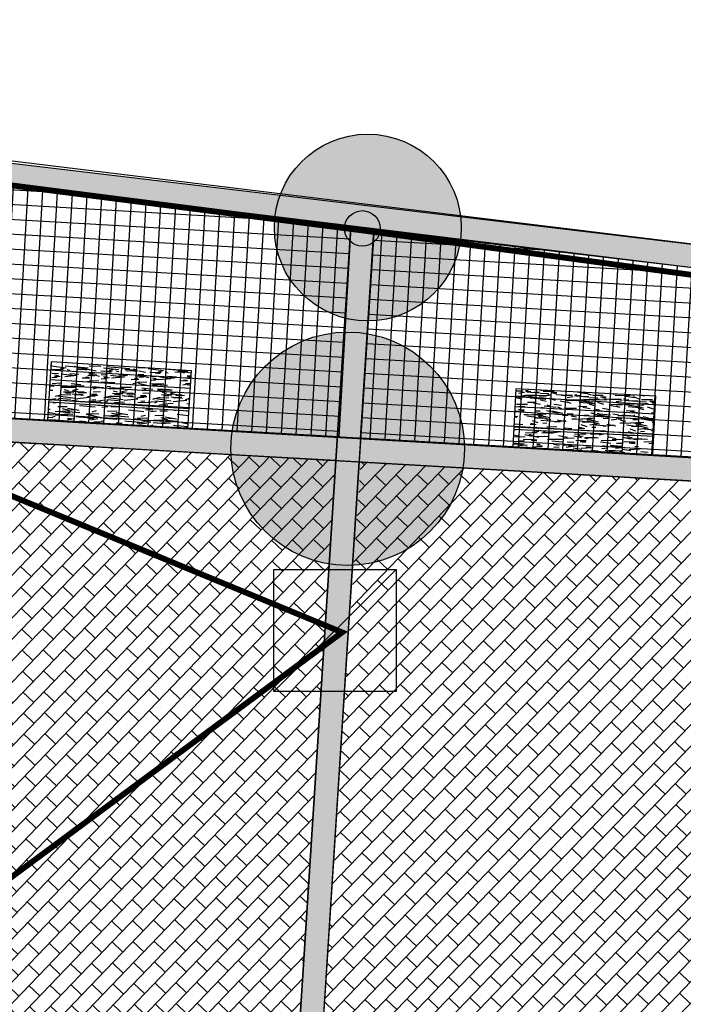
# Model space of a CAD drawing. Units: millimetres. Extents: x 470394 to 940966, y 3925695 to 7852409.
# Drawn here: x 470521 to 470526, y 3925725 to 3925734 of the extents above; entities that cross this region are included whole.
import ezdxf

# ---------------------------------------------------------------- set-up
doc = ezdxf.new("R2010")
doc.units = ezdxf.units.MM
doc.linetypes.add('ACAD_ISO02W100', pattern=[15, 12, -3])
for name, color, linetype in [('DIAS', 1, 'Continuous'), ('kivolithoi gr 2', 53, 'Continuous'), ('KTHRIA', 7, 'Continuous'), ('PERGOLA', 42, 'Continuous'), ('PR_FPTISMOS_NEW', 205, 'Continuous'), ('TOIXOS', 7, 'Continuous')]:
    doc.layers.add(name, color=color, linetype=linetype)
pattern_1 = [(46.17576881444565, (470511.3509999997, 3925732.907350752), (-0.09162636571111983, 0.08794094101482042), []), (136.1757688144456, (470511.3509999997, 3925732.907350752), (-0.1758818820296408, -0.1832527314222397), [0.127, -0.127]), (136.1757688144456, (470511.4389409408, 3925732.998977118), (-0.1758818820296408, -0.1832527314222397), [-0.127, 0.127])]
pattern_2 = [(176.7133311513245, (470531.3511801888, 3925729.312267643), (-0.007281130819149289, -0.1267911082607705), []), (266.7133311513245, (470531.3511801888, 3925729.312267643), (0.1267911082607705, -0.007281130819149297), [])]

# ---------------------------------------------------------------- blocks, each defined once
blk = doc.blocks.new('A$C69525F90')
at = {"layer": 'kivolithoi gr 2'}
h = blk.add_hatch(dxfattribs=at)
h.set_pattern_fill('WOOD_5', color=256, scale=0.4199999999999998, angle=456.5786245181991, style=0, pattern_type=2)
h.set_pattern_definition([(86.27382451819909, (14.23852792446269, 13.67823181115091), (0.1285246708737436, 2.551525354566074), [0.04695725999999985, -4.648785119999981]), (96.57862451819899, (14.24157964036567, 13.72508997004479), (-0.4653524898828374, 0.3691165942623601), [0.04619999999999991, -0.3737999999999993]), (115.0135245181989, (14.23628666595323, 13.77098576910794), (-0.5134697923741552, 0.7863513944958003), [0.03984455999999993, -1.288311779999998]), (269.453624518199, (14.2194390145014, 13.80709333904088), (0.08040817227036834, 2.968759818131267), [0.03386165999999993, -3.352286699999995]), (271.3842245181989, (14.21911610540701, 13.77323339693248), (-0.06394696069131006, 4.220463418324439), [0.04639067999999996, -4.592660939999995]), (290.614824518199, (14.22023673419608, 13.72685641795397), (0.5615876012392288, -1.203585999689127), [0.05195105999999999, -1.67975304]), (106.0409245181989, (14.23467848793371, 13.71161057427526), (-0.6578235419634025, 2.038055174902922), [0.02554775999999996, -2.529212699999995]), (90.2384245181988, (14.22761906561209, 13.73616346716881), (-0.03229164713256753, -3.385994111114092), [0.0380326799999999, -3.765229019999993]), (282.289224518199, (14.22746079665376, 13.77419575676322), (0.8502965931487382, -3.706992627046662), [0.04220957999999987, -4.178738339999983]), (265.2687245181991, (14.23644493584288, 13.73295348137617), (0.2247617266918667, 1.717056316021846), [0.02141579999999995, -2.120172179999994]), (91.38422451819886, (14.24703088466777, 13.64116188231856), (0.06394696069131184, -4.220463418324439), [0.04639067999999994, -4.592660939999993]), (85.26872451819905, (14.2459102558787, 13.68753886036575), (-0.2247617266918678, -1.717056316021846), [0.04283159999999999, -2.098756379999999]), (96.57862451819899, (14.24944315169705, 13.73022467456758), (-0.4653524898828374, 0.3691165942623601), [0.05039999999999991, -0.3695999999999993]), (117.134624518199, (14.24366899830056, 13.78029281832278), (-1.07505724152078, 1.989937776993306), [0.03588479999999998, -3.552596879999998]), (100.392724518199, (14.22730252676411, 13.81222804356366), (-1.090888334861051, 5.793165071761747), [0.06313985999999983, -6.250844459999989]), (91.38422451819886, (14.21591248799814, 13.87433204613626), (0.06394696069131184, -4.220463418324439), [0.04639067999999994, -4.592660939999993]), (96.57862451819899, (14.21479185920907, 13.92070902511477), (-0.4653524898828374, 0.3691165942623601), [0.04619999999999991, -0.3737999999999993]), (101.773024518199, (14.25761683349265, 13.54937028326094), (-0.8984120599958313, 4.124227982259286), [0.04639067999999995, -4.592660939999994]), (91.38422451819886, (14.24815151345683, 13.59478490240872), (0.06394696069131184, -4.220463418324439), [0.04639067999999994, -4.592660939999993]), (96.57862451819899, (14.2492721422459, 13.5484079234302), (-0.4653524898828374, 0.3691165942623601), [0.02519999999999996, -0.3947999999999993]), (101.773024518199, (14.24638506554766, 13.57344199623913), (-0.8984120599958313, 4.124227982259286), [0.04639067999999995, -4.592660939999994]), (96.57862451819899, (14.23691974644316, 13.61885661631823), (-0.4653524898828374, 0.3691165942623601), [0.04199999999999992, -0.3779999999999993]), (106.883424518199, (14.23210795101477, 13.66058007068932), (0.7059401370646663, -2.45528995210298), [0.04695725999999992, -4.648785119999989]), (101.773024518199, (14.2184702862869, 13.70551351178437), (-0.8984120599958313, 4.124227982259286), [0.04639067999999995, -4.592660939999994]), (91.38422451819886, (14.20900496625109, 13.75092813186347), (0.06394696069131184, -4.220463418324439), [0.04639067999999994, -4.592660939999993]), (91.38422451819886, (14.20788433746202, 13.79730511084199), (0.06394696069131184, -4.220463418324439), [0.04639067999999994, -4.592660939999993]), (88.44852451819897, (14.20676370867295, 13.8436820898205), (-0.1285265971913952, -2.551525075980855), [0.05939681999999995, -2.910451319999998]), (96.57862451819899, (14.2083718876238, 13.90305728465319), (-0.4653524898828374, 0.3691165942623601), [0.06299999999999983, -0.3569999999999993]), (84.04982451819909, (14.46063732978655, 13.91523867193609), (0.1766446219805948, 2.13429077275831), [0.03872189999999995, -3.833486579999998]), (90.86802451819885, (14.46465140458895, 13.95375213958323), (0.01582641195516413, -3.803228649185227), [0.04220957999999995, -4.178738339999994]), (104.7087245181991, (14.46063732978655, 13.91523867193609), (-0.7059419494017914, 2.455289242354045), [0.02969861999999999, -2.940149939999999]), (106.0409245181989, (14.45309672848089, 13.9439639095217), (-0.6578235419634025, 2.038055174902922), [0.05109509999999992, -2.503664939999995]), (96.57862451819899, (14.48709583067102, 13.5758351534605), (-0.4653524898828374, 0.3691165942623601), [0.05039999999999991, -0.3695999999999993]), (87.11632451819905, (14.48132167820586, 13.62590329907835), (-0.1766439894037564, -2.134290891447879), [0.02554775999999999, -2.529212699999999]), (298.380024518199, (14.48260694619967, 13.65141855087131), (-0.5615883612978116, 1.203585796623606), [0.02261783999999996, -2.239151459999995]), (289.5732245181989, (14.49335753422929, 13.63151918258518), (-1.267529640661881, 3.658875419926438), [0.05603513999999998, -5.547463739999998]), (89.45362451819882, (14.45534435630543, 13.96113447193056), (-0.08040817227036835, -2.968759818131267), [0.0338616599999999, -3.352286699999993]), (103.703624518199, (14.45534435630543, 13.96113447193056), (-0.75405947816846, 2.872524087854262), [0.03386165999999995, -3.352286699999997]), (96.57862451819899, (14.49544052191777, 13.57679751235992), (-0.4653524898828374, 0.3691165942623601), [0.03359999999999991, -0.3863999999999994]), (290.614824518199, (14.49159108632011, 13.61017627641559), (0.5615876012392288, -1.203585999689127), [0.03463403999999999, -1.69707048]), (93.21212451819883, (14.47233753715409, 13.66714557353407), (0.3526480159755568, -6.723870865607857), [0.07152347999999988, -7.08081905999999]), (94.28802451819894, (14.46832983166678, 13.73855662625283), (0.7375979835314007, -10.06174680709831), [0.1050839999999997, -10.40331263999997]), (99.75842451819894, (14.46047269058181, 13.84334644023329), (-1.235235941584643, 7.044869908192409), [0.07571675999999992, -7.495941179999996]), (106.0409245181989, (14.4476391148637, 13.91796747874469), (-0.6578235419634025, 2.038055174902922), [0.07664285999999984, -2.478117599999995]), (106.883424518199, (14.52464694035007, 13.58016576897353), (0.7059401370646663, -2.45528995210298), [0.04695725999999992, -4.648785119999989]), (112.524024518199, (14.51100927469088, 13.62509920913726), (0.6097062932184203, -1.62082027865064), [0.0611528399999999, -2.996493359999994]), (96.57862451819899, (14.4875833808328, 13.68158732820302), (-0.4653524898828374, 0.3691165942623601), [0.05459999999999992, -0.3653999999999993]), (88.44852451819897, (14.48132804752095, 13.73582781851292), (-0.1285265971913952, -2.551525075980855), [0.05939681999999995, -2.910451319999998]), (100.1549245181989, (14.48293622554047, 13.79520301427692), (-1.138999917661554, 6.210400902952476), [0.06733103999999983, -6.66578093999999]), (87.83242451819906, (14.47106500872178, 13.86147935967892), (0.08041069049147558, 2.968759667377171), [0.05524217999999999, -5.468995139999999]), (82.54242451819903, (14.47315436572535, 13.91668221075088), (-0.2728798618339855, -1.299821708358024), [0.05195105999999996, -1.679753039999999]), (96.57862451819899, (14.47989724826766, 13.96819389425218), (-0.4653524898828374, 0.3691165942623601), [0.02939999999999996, -0.3905999999999993]), (271.3842245181989, (14.47233753715409, 13.66714557353407), (-0.06394696069131006, 4.220463418324439), [0.09278093999999992, -4.546270679999994]), (91.8150245181988, (14.45788941410137, 13.57246689777821), (0.1120664622411832, -4.63769789801508), [0.1011494399999999, -4.956320459999993]), (96.57862451819899, (14.45468579762382, 13.67356554698199), (-0.4653524898828374, 0.3691165942623601), [0.09659999999999984, -0.3233999999999994]), (100.6642245181989, (14.4436186698149, 13.76952949166298), (-1.042766257060553, 5.375931347410861), [0.11789946, -5.777081099999996]), (96.57862451819899, (14.4218009521137, 13.8853928046301), (-0.4653524898828374, 0.3691165942623601), [0.1049999999999998, -0.3149999999999993]), (103.703624518199, (14.54550866753561, 13.58257166668773), (-0.75405947816846, 2.872524087854262), [0.1015845599999999, -3.284563799999996]), (102.918824518199, (14.52144332387252, 13.68126441817731), (-0.802178754605679, 3.289758063541015), [0.07606535999999979, -3.727196339999994]), (94.08902451819894, (14.50443740253104, 13.75540427677333), (0.6413528307094838, -9.227278515962663), [0.09669113999999965, -9.572435039999956]), (90.05882451819886, (14.49754261941416, 13.85184940043837), (-0.0006367951296100267, -10.99245182721923), [0.14795676, -14.64773184]), (99.59142451819903, (14.27430621505482, 13.55129500199109), (-1.28335931591709, 7.462103616858736), [0.07991045999999981, -7.911134699999987]), (88.44852451819897, (14.26099145942135, 13.63008838426322), (-0.1285265971913952, -2.551525075980855), [0.08909543999999991, -2.880753119999997]), (94.1927245181989, (14.26340372645063, 13.71915117651224), (0.6894854714879787, -9.644511805013245), [0.1008873599999999, -9.987858719999991]), (107.198324518199, (14.25602776434971, 13.81976864580065), (1.363769805847515, -4.493343012586632), [0.06837095999999984, -6.768733439999989]), (96.57862451819899, (14.23581185721559, 13.88508263416588), (-0.4653524898828374, 0.3691165942623601), [0.08399999999999984, -0.3359999999999994]), (93.39882451819886, (14.2242380703683, 13.54552084673196), (0.4007743323412071, -7.141104941763135), [0.07571675999999981, -7.495941179999988]), (102.587624518199, (14.21974918496562, 13.62110424414277), (0.8984137234189434, -4.124227401826516), [0.08024099999999967, -7.94384765999998]), (103.288424518199, (14.20226208370877, 13.69941644836217), (0.8502935674181468, -3.706993641561438), [0.07189223999999979, -7.117349399999988]), (90.86802451819885, (14.18573734228266, 13.76938396133482), (0.01582641195516413, -3.803228649185227), [0.08441915999999991, -4.136528759999993]), (84.48382451819904, (14.18445844360394, 13.85379322897643), (-0.4014104305842452, -3.8513465148205), [0.06013475999999996, -5.953350059999996]), (106.0409245181989, (14.19023896631552, 13.91364960279316), (-0.6578235419634025, 2.038055174902922), [0.05109509999999992, -2.503664939999995]), (100.392724518199, (14.30351263348712, 13.55466325674206), (-1.090888334861051, 5.793165071761747), [0.06313985999999983, -6.250844459999989]), (83.774324518199, (14.29212259565247, 13.61676725931466), (-0.6261734906806317, -5.568402347499705), [0.09475619999999998, -9.38087556]), (96.57862451819899, (14.30239837401314, 13.71096475608647), (-0.4653524898828374, 0.3691165942623601), [0.1049999999999998, -0.3149999999999993]), (102.0189245181989, (14.29036888730479, 13.81527339108288), (0.9465292172609249, -4.54146246421464), [0.08859899999999987, -8.771310659999983]), (103.288424518199, (14.27191942714853, 13.90193028654903), (0.8502935674181468, -3.706993641561438), [0.07189223999999979, -7.117349399999988]), (96.57862451819899, (14.19503165193601, 13.54215259011835), (-0.4653524898828374, 0.3691165942623601), [0.07139999999999984, -0.3485999999999993]), (104.7087245181991, (14.18685160082532, 13.61308246292174), (-0.7059419494017914, 2.455289242354045), [0.11879406, -2.851054499999998]), (94.1927245181989, (14.15668919374002, 13.72798341605812), (0.6894854714879787, -9.644511805013245), [0.1008873599999999, -9.987858719999991]), (91.05112451819889, (14.14931323257042, 13.82860088627785), (-0.1760140027125986, 8.858161293037488), [0.1308081599999998, -12.95001749999999]), (103.4214245181988, (14.57471508503659, 13.58593992330134), (1.652477503397856, -6.996750670025707), [0.1057534799999998, -10.46957645999998]), (96.57862451819899, (14.55016856145812, 13.68880502041429), (-0.4653524898828374, 0.3691165942623601), [0.1175999999999998, -0.3023999999999993]), (92.92642451819891, (14.53669553686632, 13.80563069228083), (0.6571926428023619, -13.03050648182725), [0.1978015199999996, -19.58237021999994]), (96.57862451819899, (14.42868299566908, 13.5690986411646), (-0.4653524898828374, 0.3691165942623601), [0.1007999999999998, -0.3191999999999993]), (101.342224518199, (14.41713468794478, 13.66923493146896), (-0.9465284806539781, 4.541462817256528), [0.1011494399999999, -4.956320459999993]), (94.73102451819898, (14.39724168990506, 13.76840886194259), (1.026306276218899, -12.56515413135532), [0.1302676199999995, -12.89650487999997]), (93.85232451819898, (14.38649747212185, 13.89823275059462), (0.5451260898674629, -8.39280872071654), [0.08829995999999983, -8.741694359999979]), (91.38422451819886, (14.36192546848906, 13.56139976996928), (0.06394696069131184, -4.220463418324439), [0.0927809399999999, -4.546270679999992]), (96.57862451819899, (14.35968421184225, 13.65415372792631), (-0.4653524898828374, 0.3691165942623601), [0.1343999999999997, -0.2855999999999994]), (98.48782451819902, (14.34428646852029, 13.78766878135502), (-1.812665096186242, 12.0516822018054), [0.1260701399999997, -12.48092789999999]), (100.1549245181989, (14.32567873847438, 13.91235796455294), (-1.138999917661554, 6.210400902952476), [0.06733103999999983, -6.66578093999999])])
edge = h.paths.add_edge_path()
edge.add_line((0.2486324093188159, 0.01223376858979464), (0.1528399515664205, 1.208404244389385))
edge.add_line((0.1528399518574588, 1.208404242992401), (-4.0463637560606e-06, 1.196164097171277))
edge.add_line((-4.046887625008821e-06, 1.196164097636938), (0.09578840376343578, -6.378162652254105e-06))
edge.add_line((0.09578840405447409, -6.377696990966797e-06), (0.2486324090277776, 0.01223376905545592))
h = blk.add_hatch(dxfattribs=at)
h.set_pattern_fill('WOOD_5', color=256, scale=0.4199999999999998, angle=456.5786245181991, style=0, pattern_type=2)
h.set_pattern_definition([(86.27382451819909, (0.009369143925141543, 1.316129363141954), (0.1285246708737436, 2.551525354566074), [0.04695725999999985, -4.648785119999981]), (96.57862451819899, (0.01242086075944826, 1.362987521104515), (-0.4653524898828374, 0.3691165942623601), [0.04619999999999991, -0.3737999999999993]), (115.0135245181989, (0.007127886347007006, 1.408883321098983), (-0.5134697923741552, 0.7863513944958003), [0.03984455999999993, -1.288311779999998]), (269.453624518199, (-0.00971976510481909, 1.444990890100598), (0.08040817227036834, 2.968759818131267), [0.03386165999999993, -3.352286699999995]), (271.3842245181989, (-0.01004267419921234, 1.411130947992206), (-0.06394696069131006, 4.220463418324439), [0.04639067999999996, -4.592660939999995]), (290.614824518199, (-0.008922045410145074, 1.364753969013691), (0.5615876012392288, -1.203585999689127), [0.05195105999999999, -1.67975304]), (106.0409245181989, (0.005519708327483386, 1.349508125334978), (-0.6578235419634025, 2.038055174902922), [0.02554775999999996, -2.529212699999995]), (90.2384245181988, (-0.001539713994134218, 1.374061019159853), (-0.03229164713256753, -3.385994111114092), [0.0380326799999999, -3.765229019999993]), (282.289224518199, (-0.001697983883786947, 1.412093305960298), (0.8502965931487382, -3.706992627046662), [0.04220957999999987, -4.178738339999983]), (265.2687245181991, (0.00728615716798231, 1.370851032435894), (0.2247617266918667, 1.717056316021846), [0.02141579999999995, -2.120172179999994]), (91.38422451819886, (0.01787210506154224, 1.279059432446957), (0.06394696069131184, -4.220463418324439), [0.04639067999999994, -4.592660939999993]), (85.26872451819905, (0.01675147627247497, 1.325436411425471), (-0.2247617266918678, -1.717056316021846), [0.04283159999999999, -2.098756379999999]), (96.57862451819899, (0.02028437302215025, 1.368122225627303), (-0.4653524898828374, 0.3691165942623601), [0.05039999999999991, -0.3695999999999993]), (117.134624518199, (0.01451021869434044, 1.418190370313823), (-1.07505724152078, 1.989937776993306), [0.03588479999999998, -3.552596879999998]), (100.392724518199, (-0.001856253773439676, 1.450125595554709), (-1.090888334861051, 5.793165071761747), [0.06313985999999983, -6.250844459999989]), (91.38422451819886, (-0.01324629067676142, 1.51222959626466), (0.06394696069131184, -4.220463418324439), [0.04639067999999994, -4.592660939999993]), (96.57862451819899, (-0.01436692039715126, 1.558606576174498), (-0.4653524898828374, 0.3691165942623601), [0.04619999999999991, -0.3737999999999993]), (101.773024518199, (0.02845805388642475, 1.187267834320664), (-0.8984120599958313, 4.124227982259286), [0.04639067999999995, -4.592660939999994]), (91.38422451819886, (0.01899273385060951, 1.232682453468442), (0.06394696069131184, -4.220463418324439), [0.04639067999999994, -4.592660939999993]), (96.57862451819899, (0.02011336263967678, 1.186305474489927), (-0.4653524898828374, 0.3691165942623601), [0.02519999999999996, -0.3947999999999993]), (101.773024518199, (0.01722628501011059, 1.211339547298849), (-0.8984120599958313, 4.124227982259286), [0.04639067999999995, -4.592660939999994]), (96.57862451819899, (0.007760966836940497, 1.256754167377949), (-0.4653524898828374, 0.3691165942623601), [0.04199999999999992, -0.3779999999999993]), (106.883424518199, (0.002949171408545226, 1.298477621749043), (0.7059401370646663, -2.45528995210298), [0.04695725999999992, -4.648785119999989]), (101.773024518199, (-0.01068849331932142, 1.343411062844098), (-0.8984120599958313, 4.124227982259286), [0.04639067999999995, -4.592660939999994]), (91.38422451819886, (-0.02015381335513666, 1.388825682923198), (0.06394696069131184, -4.220463418324439), [0.04639067999999994, -4.592660939999993]), (91.38422451819886, (-0.02127444214420393, 1.43520266097039), (0.06394696069131184, -4.220463418324439), [0.04639067999999994, -4.592660939999993]), (88.44852451819897, (-0.0223950709332712, 1.481579640880227), (-0.1285265971913952, -2.551525075980855), [0.05939681999999995, -2.910451319999998]), (96.57862451819899, (-0.02078689291374758, 1.540954834781587), (-0.4653524898828374, 0.3691165942623601), [0.06299999999999983, -0.3569999999999993]), (84.04982451819909, (0.2314785501803271, 1.553136222995818), (0.1766446219805948, 2.13429077275831), [0.03872189999999995, -3.833486579999998]), (90.86802451819885, (0.2354926259140484, 1.59164968971163), (0.01582641195516413, -3.803228649185227), [0.04220957999999995, -4.178738339999994]), (104.7087245181991, (0.2314785501803271, 1.553136222995818), (-0.7059419494017914, 2.455289242354045), [0.02969861999999999, -2.940149939999999]), (106.0409245181989, (0.223937947943341, 1.581861461512744), (-0.6578235419634025, 2.038055174902922), [0.05109509999999992, -2.503664939999995]), (96.57862451819899, (0.257937051996123, 1.213732705451548), (-0.4653524898828374, 0.3691165942623601), [0.05039999999999991, -0.3695999999999993]), (87.11632451819905, (0.2521628976683132, 1.263800851069391), (-0.1766439894037564, -2.134290891447879), [0.02554775999999999, -2.529212699999999]), (298.380024518199, (0.2534481665934436, 1.289316101931036), (-0.5615883612978116, 1.203585796623606), [0.02261783999999996, -2.239151459999995]), (289.5732245181989, (0.2641987546230666, 1.269416734576225), (-1.267529640661881, 3.658875419926438), [0.05603513999999998, -5.547463739999998]), (89.45362451819882, (0.2261855757678859, 1.599032022058964), (-0.08040817227036835, -2.968759818131267), [0.0338616599999999, -3.352286699999993]), (103.703624518199, (0.2261855757678859, 1.599032022058964), (-0.75405947816846, 2.872524087854262), [0.03386165999999995, -3.352286699999997]), (96.57862451819899, (0.2662817423115484, 1.214695064350963), (-0.4653524898828374, 0.3691165942623601), [0.03359999999999991, -0.3863999999999994]), (290.614824518199, (0.2624323067138903, 1.248073827475309), (0.5615876012392288, -1.203585999689127), [0.03463403999999999, -1.69707048]), (93.21212451819883, (0.2431787584791891, 1.305043124593794), (0.3526480159755568, -6.723870865607857), [0.07152347999999988, -7.08081905999999]), (94.28802451819894, (0.2391710520605557, 1.37645417638123), (0.7375979835314007, -10.06174680709831), [0.1050839999999997, -10.40331263999997]), (99.75842451819894, (0.231313910044264, 1.481243991293013), (-1.235235941584643, 7.044869908192409), [0.07571675999999992, -7.495941179999996]), (106.0409245181989, (0.2184803343261592, 1.555865029804409), (-0.6578235419634025, 2.038055174902922), [0.07664285999999984, -2.478117599999995]), (106.883424518199, (0.2954881607438438, 1.218063320964575), (0.7059401370646663, -2.45528995210298), [0.04695725999999992, -4.648785119999989]), (112.524024518199, (0.2818504950846545, 1.262996761128306), (0.6097062932184203, -1.62082027865064), [0.0611528399999999, -2.996493359999994]), (96.57862451819899, (0.2584246012265794, 1.319484879262745), (-0.4653524898828374, 0.3691165942623601), [0.05459999999999992, -0.3653999999999993]), (88.44852451819897, (0.2521692679147236, 1.373725369572639), (-0.1285265971913952, -2.551525075980855), [0.05939681999999995, -2.910451319999998]), (100.1549245181989, (0.2537774450029247, 1.433100564405322), (-1.138999917661554, 6.210400902952476), [0.06733103999999983, -6.66578093999999]), (87.83242451819906, (0.2419062291155569, 1.49937691166997), (0.08041069049147558, 2.968759667377171), [0.05524217999999999, -5.468995139999999]), (82.54242451819903, (0.2439955861191265, 1.554579760879278), (-0.2728798618339855, -1.299821708358024), [0.05195105999999996, -1.679753039999999]), (96.57862451819899, (0.2507384686614387, 1.606091444380581), (-0.4653524898828374, 0.3691165942623601), [0.02939999999999996, -0.3905999999999993]), (271.3842245181989, (0.2431787584791891, 1.305043124593794), (-0.06394696069131006, 4.220463418324439), [0.09278093999999992, -4.546270679999994]), (91.8150245181988, (0.2287306335638277, 1.210364448837936), (0.1120664622411832, -4.63769789801508), [0.1011494399999999, -4.956320459999993]), (96.57862451819899, (0.2255270170862786, 1.311463098041713), (-0.4653524898828374, 0.3691165942623601), [0.09659999999999984, -0.3233999999999994]), (100.6642245181989, (0.2144598892773502, 1.407427041791379), (-1.042766257060553, 5.375931347410861), [0.11789946, -5.777081099999996]), (96.57862451819899, (0.1926421725074761, 1.523290354758501), (-0.4653524898828374, 0.3691165942623601), [0.1049999999999998, -0.3149999999999993]), (103.703624518199, (0.3163498869980685, 1.22046921774745), (-0.75405947816846, 2.872524087854262), [0.1015845599999999, -3.284563799999996]), (102.918824518199, (0.2922845442662947, 1.319161970168352), (-0.802178754605679, 3.289758063541015), [0.07606535999999979, -3.727196339999994]), (94.08902451819894, (0.2752786229248159, 1.393301827833056), (0.6413528307094838, -9.227278515962663), [0.09669113999999965, -9.572435039999956]), (90.05882451819886, (0.2683838398079388, 1.489746952429414), (-0.0006367951296100267, -10.99245182721923), [0.14795676, -14.64773184]), (99.59142451819903, (0.04514743544859812, 1.189192552119493), (-1.28335931591709, 7.462103616858736), [0.07991045999999981, -7.911134699999987]), (88.44852451819897, (0.03183267981512472, 1.26798593532294), (-0.1285265971913952, -2.551525075980855), [0.08909543999999991, -2.880753119999997]), (94.1927245181989, (0.03424494684441015, 1.357048727571964), (0.6894854714879787, -9.644511805013245), [0.1008873599999999, -9.987858719999991]), (107.198324518199, (0.02686898474348709, 1.457666196860373), (1.363769805847515, -4.493343012586632), [0.06837095999999984, -6.768733439999989]), (96.57862451819899, (0.006653077609371394, 1.522980185225606), (-0.4653524898828374, 0.3691165942623601), [0.08399999999999984, -0.3359999999999994]), (93.39882451819886, (-0.004920710169244558, 1.183418397791684), (0.4007743323412071, -7.141104941763135), [0.07571675999999981, -7.495941179999988]), (102.587624518199, (-0.009409595571924001, 1.259001794271171), (0.8984137234189434, -4.124227401826516), [0.08024099999999967, -7.94384765999998]), (103.288424518199, (-0.02689669589744881, 1.337313999421895), (0.8502935674181468, -3.706993641561438), [0.07189223999999979, -7.117349399999988]), (90.86802451819885, (-0.04342143825488165, 1.407281512394547), (0.01582641195516413, -3.803228649185227), [0.08441915999999991, -4.136528759999993]), (84.48382451819904, (-0.04470033600227907, 1.491690780036151), (-0.4014104305842452, -3.8513465148205), [0.06013475999999996, -5.953350059999996]), (106.0409245181989, (-0.03891981329070404, 1.55154715385288), (-0.6578235419634025, 2.038055174902922), [0.05109509999999992, -2.503664939999995]), (100.392724518199, (0.07435385294957086, 1.192560808733106), (-1.090888334861051, 5.793165071761747), [0.06313985999999983, -6.250844459999989]), (83.774324518199, (0.06296381604624912, 1.254664810374379), (-0.6261734906806317, -5.568402347499705), [0.09475619999999998, -9.38087556]), (96.57862451819899, (0.07323959440691397, 1.348862306214869), (-0.4653524898828374, 0.3691165942623601), [0.1049999999999998, -0.3149999999999993]), (102.0189245181989, (0.06121010769857094, 1.453170943073928), (0.9465292172609249, -4.54146246421464), [0.08859899999999987, -8.771310659999983]), (103.288424518199, (0.04276064754230902, 1.539827836677432), (0.8502935674181468, -3.706993641561438), [0.07189223999999979, -7.117349399999988]), (96.57862451819899, (-0.03412712767021731, 1.180050141178071), (-0.4653524898828374, 0.3691165942623601), [0.07139999999999984, -0.3485999999999993]), (104.7087245181991, (-0.04230717971222475, 1.250980013050139), (-0.7059419494017914, 2.455289242354045), [0.11879406, -2.851054499999998]), (94.1927245181989, (-0.07246958586620167, 1.365880968049169), (0.6894854714879787, -9.644511805013245), [0.1008873599999999, -9.987858719999991]), (91.05112451819889, (-0.07984554796712473, 1.466498437337577), (-0.1760140027125986, 8.858161293037488), [0.1308081599999998, -12.95001749999999]), (103.4214245181988, (0.3455563054303639, 1.223837474361062), (1.652477503397856, -6.996750670025707), [0.1057534799999998, -10.46957645999998]), (96.57862451819899, (0.3210097827832215, 1.326702570542693), (-0.4653524898828374, 0.3691165942623601), [0.1175999999999998, -0.3023999999999993]), (92.92642451819891, (0.3075367563287728, 1.443528243340552), (0.6571926428023619, -13.03050648182725), [0.1978015199999996, -19.58237021999994]), (96.57862451819899, (0.1995242151315324, 1.206996192224324), (-0.4653524898828374, 0.3691165942623601), [0.1007999999999998, -0.3191999999999993]), (101.342224518199, (0.1879759083385579, 1.307132482528687), (-0.9465284806539781, 4.541462817256528), [0.1011494399999999, -4.956320459999993]), (94.73102451819898, (0.1680829102988355, 1.406306413933635), (1.026306276218899, -12.56515413135532), [0.1302676199999995, -12.89650487999997]), (93.85232451819898, (0.1573386915843002, 1.536130301654339), (0.5451260898674629, -8.39280872071654), [0.08829995999999983, -8.741694359999979]), (91.38422451819886, (0.1327666888828389, 1.199297320097685), (0.06394696069131184, -4.220463418324439), [0.0927809399999999, -4.546270679999992]), (96.57862451819899, (0.1305254313047044, 1.292051278986037), (-0.4653524898828374, 0.3691165942623601), [0.1343999999999997, -0.2855999999999994]), (98.48782451819902, (0.1151276879827492, 1.425566332414746), (-1.812665096186242, 12.0516822018054), [0.1260701399999997, -12.48092789999999]), (100.1549245181989, (0.09651995793683454, 1.550255515612662), (-1.138999917661554, 6.210400902952476), [0.06733103999999983, -6.66578093999999])])
h.paths.add_polyline_path([(0.1727761260117404, 1.210000784136355), (0.2685685844044201, 0.01383030973374844), (0.4214125878061168, 0.02607045695185661), (0.3256201303447597, 1.222240932285786)])
h = blk.add_hatch(dxfattribs=at)
h.set_pattern_fill('WOOD_5', color=256, scale=0.4199999999999998, angle=813.078624518199, style=0, pattern_type=2)
h.set_pattern_definition([(82.7738245181991, (0.2642669553752057, 0.1525506256148219), (0.2840518429372181, 2.53892000199705), [0.0469572599999999, -4.648785119999987]), (93.0786245181989, (0.2701736024464481, 0.1991350818425417), (-0.4419504846865223, 0.3968372072844835), [0.0461999999999999, -0.3737999999999992]), (111.5135245181991, (0.2676923728431575, 0.2452684044837952), (-0.4645064635119281, 0.8162312715535283), [0.03984455999999983, -1.288311779999995]), (265.953624518199, (0.2530804599518888, 0.2823371514678001), (0.2614966459472367, 2.958313681149618), [0.03386165999999998, -3.352286699999999]), (267.8842245181989, (0.2506910522351973, 0.2485600775107741), (0.1938254411296857, 4.216495271854023), [0.0463906799999999, -4.592660939999988]), (287.1148245181989, (0.2489783435012214, 0.2022011885419488), (0.4870629596735153, -1.235625172059626), [0.05195105999999998, -1.679753039999999]), (102.5409245181989, (0.2624624247546308, 0.186102133244276), (-0.5321762765355176, 2.074412957682883), [0.02554775999999995, -2.529212699999993]), (86.73842451819912, (0.2569150875206105, 0.2110401978716254), (-0.2389414120585183, -3.377707191657875), [0.03803267999999985, -3.765229019999991]), (278.7892245181989, (0.2590789289097302, 0.2490112110972404), (0.6224041326536336, -3.751987703731762), [0.04220957999999998, -4.178738339999997]), (261.7687245181991, (0.2655285314540379, 0.2072973921895027), (0.3291662811567732, 1.700132284713588), [0.02141579999999999, -2.120172179999999]), (87.88422451819909, (0.2704909915919416, 0.1150307459756732), (-0.1938254411296846, -4.216495271854023), [0.04639067999999996, -4.592660939999995]), (81.76872451819916, (0.2722037003259175, 0.1613896358758211), (-0.3291662811567742, -1.700132284713587), [0.04283159999999998, -2.098756379999998]), (93.0786245181989, (0.2783359127934091, 0.2037801528349519), (-0.4419504846865223, 0.3968372072844835), [0.0503999999999999, -0.3695999999999992]), (113.634624518199, (0.2756291168625467, 0.2541074147447944), (-0.9515692480066308, 2.051856816422487), [0.0358847999999999, -3.552596879999993]), (96.89272451819905, (0.2612427693675272, 0.2869822233915329), (-0.7351893413018997, 5.848956790766391), [0.06313985999999995, -6.250844459999997]), (87.88422451819909, (0.2536653351853602, 0.3496657339856029), (-0.1938254411296846, -4.216495271854023), [0.04639067999999996, -4.592660939999995]), (93.0786245181989, (0.2553780439193361, 0.3960246238857508), (-0.4419504846865223, 0.3968372072844835), [0.0461999999999999, -0.3737999999999992]), (98.27302451819904, (0.2754534526611678, 0.02276409976184368), (-0.6449582453779928, 4.171382209881443), [0.04639067999999987, -4.592660939999984]), (87.88422451819909, (0.2687782837892883, 0.06867185700684786), (-0.1938254411296846, -4.216495271854023), [0.04639067999999996, -4.592660939999995]), (93.0786245181989, (0.2670655750553124, 0.02231296710669994), (-0.4419504846865223, 0.3968372072844835), [0.02519999999999995, -0.3947999999999992]), (98.27302451819904, (0.2657121761585586, 0.04747659713029861), (-0.6449582453779928, 4.171382209881443), [0.04639067999999987, -4.592660939999984]), (93.0786245181989, (0.2590370082180016, 0.09338435437530279), (-0.4419504846865223, 0.3968372072844835), [0.04199999999999991, -0.3779999999999992]), (103.383424518199, (0.2567813449422829, 0.1353237386792898), (0.5547315506964493, -2.493806955776378), [0.04695725999999999, -4.648785119999998]), (98.27302451819904, (0.2459122377331369, 0.1810059295967221), (-0.6449582453779928, 4.171382209881443), [0.04639067999999987, -4.592660939999984]), (87.88422451819909, (0.2392370688612573, 0.2269136859104037), (-0.1938254411296846, -4.216495271854023), [0.04639067999999996, -4.592660939999995]), (87.88422451819909, (0.2409497766639106, 0.2732725758105516), (-0.1938254411296846, -4.216495271854023), [0.04639067999999996, -4.592660939999995]), (84.94852451819898, (0.2426624844665639, 0.3196314657106996), (-0.2840537486546786, -2.538919606332569), [0.05939681999999998, -2.91045132]), (93.0786245181989, (0.2478924325550906, 0.3787977360188961), (-0.4419504846865223, 0.3968372072844835), [0.0629999999999998, -0.3569999999999992]), (80.549824518199, (0.5004310055519454, 0.3755559651181102), (0.3066104787725246, 2.119525994052164), [0.03872189999999999, -3.83348658]), (87.36802451819909, (0.5067887852783315, 0.4137525446712971), (-0.2163846620432769, -3.797101040442706), [0.04220957999999997, -4.178738339999995]), (101.208724518199, (0.5004310055519454, 0.3755559651181102), (-0.5547334029823366, 2.493806357991803), [0.02969862, -2.94014994]), (102.5409245181989, (0.4946581019903533, 0.404687968082726), (-0.5321762765355176, 2.074412957682883), [0.05109509999999989, -2.503664939999994]), (93.0786245181989, (0.5061200677300803, 0.03517025150358677), (-0.4419504846865223, 0.3968372072844835), [0.0503999999999999, -0.3695999999999992]), (83.61632451819906, (0.5034132708678953, 0.08549751248210669), (-0.3066098546213941, -2.119526151138245), [0.02554775999999997, -2.529212699999997]), (294.8800245181989, (0.5062538112397306, 0.1108867097645998), (-0.4870637307112891, 1.23562501577333), [0.02261783999999994, -2.239151459999992]), (286.073224518199, (0.5157695195521228, 0.09036815073341131), (-1.041796441649291, 3.729431713098548), [0.05603513999999996, -5.547463739999993]), (85.95362451819902, (0.4979497750173323, 0.4216892886906862), (-0.2614966459472371, -2.958313681149618), [0.03386165999999998, -3.352286699999999]), (100.203624518199, (0.4979497750173323, 0.4216892886906862), (-0.5772896048975729, 2.913200481256974), [0.03386165999999996, -3.352286699999997]), (93.0786245181989, (0.5145079444046132, 0.03562138415873051), (-0.4419504846865223, 0.3968372072844835), [0.0335999999999999, -0.3863999999999992]), (287.1148245181989, (0.5127034128527157, 0.06917289178818464), (0.4870629596735153, -1.235625172059626), [0.03463403999999998, -1.697070479999999]), (89.71212451819886, (0.4969636683235876, 0.1272113313898444), (-0.05849224002670258, -6.732858137403334), [0.07152347999999989, -7.080819059999992]), (90.78802451819875, (0.4973229781608097, 0.198733851313591), (0.121967266865625, -10.08800890073339), [0.1050839999999999, -10.40331263999999]), (96.25842451819892, (0.4958777573774569, 0.3038078788667917), (-0.8028529584488227, 7.107139155936612), [0.07571675999999977, -7.495941179999986]), (102.5409245181989, (0.4876236232812516, 0.379073204472661), (-0.5321762765355176, 2.074412957682883), [0.07664285999999979, -2.478117599999993]), (103.383424518199, (0.5438655136968009, 0.03720034938305616), (0.5547315506964493, -2.493806955776378), [0.04695725999999999, -4.648785119999998]), (109.024024518199, (0.5329964064876549, 0.0828825393691659), (0.5096203572180097, -1.655018800855226), [0.06115283999999991, -2.996493359999994]), (93.0786245181989, (0.5130627226899378, 0.1406954117119312), (-0.4419504846865223, 0.3968372072844835), [0.05459999999999991, -0.3653999999999992]), (84.94852451819898, (0.5101303604315035, 0.1952166128903627), (-0.2840537486546786, -2.538919606332569), [0.05939681999999998, -2.91045132]), (96.65492451819891, (0.5153603075887077, 0.2543828822672367), (-0.7577395481664312, 6.26835153489101), [0.06733103999999986, -6.665780939999992]), (84.33242451819898, (0.5075573070789687, 0.3212603321298957), (0.261499150268037, 2.958313376942987), [0.05524217999999999, -5.468995139999999]), (79.04242451819904, (0.5130128205637448, 0.3762326650321484), (-0.3517231028360127, -1.280738361822864), [0.05195105999999999, -1.67975304]), (93.0786245181989, (0.5228878396446817, 0.4272366249933839), (-0.4419504846865223, 0.3968372072844835), [0.02939999999999995, -0.3905999999999992]), (267.8842245181989, (0.4969636683235876, 0.1272113313898444), (0.1938254411296857, 4.216495271854023), [0.09278093999999981, -4.546270679999987]), (88.31502451819902, (0.4767624984378926, 0.03359128721058369), (-0.1712672477787431, -4.63588915042746), [0.1011494399999999, -4.956320459999993]), (93.0786245181989, (0.4797367813880555, 0.1346969427540898), (-0.4419504846865223, 0.3968372072844835), [0.09659999999999981, -0.3233999999999992]), (97.16422451819881, (0.47454875492258, 0.2311575273051858), (-0.7126285303931694, 5.42956350884751), [0.1178994599999999, -5.777081099999991]), (93.0786245181989, (0.4598450201447122, 0.3481366708874702), (-0.4419504846865223, 0.3968372072844835), [0.1049999999999998, -0.3149999999999992]), (100.203624518199, (0.5648352053831331, 0.03832818102091551), (-0.5772896048975729, 2.913200481256974), [0.1015845599999999, -3.284563799999997]), (99.41882451819889, (0.5468397975782864, 0.1383060049265623), (-0.5998476043244447, 3.332593843023789), [0.07606535999999986, -3.727196339999996]), (90.58902451819895, (0.5343917251448147, 0.2133457642048597), (0.0768447011166175, -9.249221435154173), [0.09669113999999979, -9.572435039999974]), (86.558824518199, (0.5333976370166056, 0.3100319150835276), (-0.6717087373373367, -10.97190981331091), [0.1479567599999996, -14.64773183999997]), (96.09142451819896, (0.2922292060102336, 0.02366636600345373), (-0.8254150644287283, 7.526532501351568), [0.07991045999999989, -7.911134699999992]), (84.94852451819898, (0.2837495065177791, 0.1031256299465895), (-0.2840537486546786, -2.538919606332569), [0.08909543999999997, -2.880753119999999]), (90.69272451819883, (0.2915944277192466, 0.1918750358745456), (0.09941608187571009, -9.668614927439053), [0.1008873599999998, -9.987858719999974]), (103.698324518199, (0.2903747732634656, 0.2927551260218024), (1.086914071705868, -4.568218177017187), [0.06837095999999994, -6.768733439999995]), (93.0786245181989, (0.2741838951478712, 0.3591814422979951), (-0.4419504846865223, 0.3968372072844835), [0.08399999999999981, -0.3359999999999992]), (89.8988245181989, (0.2419019450317137, 0.02095956914126873), (-0.03592721993574179, -7.152252029228633), [0.07571675999999998, -7.49594118]), (99.0876245181989, (0.2420356885413639, 0.09667602740228176), (0.6449599411330588, -4.171381732080851), [0.08024099999999998, -7.943847659999999]), (99.78842451819898, (0.2293620497803204, 0.1759097250178456), (0.6224010506319941, -3.751988531637831), [0.07189223999999991, -7.117349399999996]), (87.36802451819909, (0.2171395436744206, 0.2467555468901992), (-0.2163846620432769, -3.797101040442706), [0.08441915999999994, -4.136528759999995]), (80.98382451819917, (0.2210160928661935, 0.331085448153317), (-0.6357807991880943, -3.819657456681893), [0.06013475999999995, -5.953350059999994]), (102.5409245181989, (0.2304399792919867, 0.3904772866517305), (-0.5321762765355176, 2.074412957682883), [0.05109509999999989, -2.503664939999994]), (96.89272451819905, (0.3215867753024213, 0.02524533029645681), (-0.7351893413018997, 5.848956790766391), [0.06313985999999995, -6.250844459999997]), (80.27432451819901, (0.3140093411202542, 0.08792884089052677), (-0.9649483817549567, -5.519789177551974), [0.09475619999999987, -9.380875559999986]), (93.0786245181989, (0.3300165726686828, 0.1813233178108931), (-0.4419504846865223, 0.3968372072844835), [0.1049999999999998, -0.3149999999999992]), (98.51892451819883, (0.3243774135480635, 0.2861717799678445), (0.6675140986784631, -4.590775947600205), [0.08859899999999976, -8.771310659999969]), (99.78842451819898, (0.3112526421318762, 0.3737933561205864), (0.6224010506319941, -3.751988531637831), [0.07189223999999991, -7.117349399999996]), (93.0786245181989, (0.212544375739526, 0.01938060391694307), (-0.4419504846865223, 0.3968372072844835), [0.07139999999999981, -0.3485999999999992]), (101.208724518199, (0.2087097463081591, 0.09067755751311779), (-0.5547334029823366, 2.493806357991803), [0.11879406, -2.851054499999999]), (90.69272451819883, (0.1856181348557584, 0.2072055693715811), (0.09941608187571009, -9.668614927439053), [0.1008873599999998, -9.987858719999974]), (87.55112451819913, (0.1843984794686548, 0.3080856585875154), (0.3650921087871772, 8.852384434417646), [0.13080816, -12.9500175]), (99.92142451819896, (0.5941927746753208, 0.03990714531391859), (1.222253889856085, -7.084581657830818), [0.1057534799999997, -10.46957645999996]), (93.0786245181989, (0.5759717996115796, 0.1440789084881544), (-0.4419504846865223, 0.3968372072844835), [0.1175999999999998, -0.3023999999999992]), (89.42642451819886, (0.5696559415082447, 0.2615091847255826), (-0.1395265440671746, -13.04632261160961), [0.1978015199999996, -19.58237021999994]), (93.0786245181989, (0.447404929145705, 0.03201232198625803), (-0.4419504846865223, 0.3968372072844835), [0.1007999999999998, -0.3191999999999992]), (97.84222451819903, (0.441991335421335, 0.1326668448746204), (-0.6675133418927449, 4.590776255014822), [0.1011494399999997, -4.956320459999983]), (91.2310245181988, (0.4281898650224321, 0.2328702351078391), (0.2573076993832278, -12.60437208531865), [0.1302676199999998, -12.89650487999999]), (90.35232451819888, (0.425391246273648, 0.3631078945472836), (0.03174060482920248, -8.410433592294442), [0.08829995999999983, -8.741694359999979]), (87.88422451819909, (0.3803019138867967, 0.02840325888246298), (-0.1938254411296846, -4.216495271854023), [0.09278093999999992, -4.546270679999994]), (93.0786245181989, (0.3837273304234259, 0.1211210377514362), (-0.4419504846865223, 0.3968372072844835), [0.1343999999999996, -0.2855999999999992]), (94.98782451819882, (0.3765092051471584, 0.2553270692005754), (-1.073546513029757, 12.13986394193142), [0.1260701399999994, -12.48092789999997]), (96.65492451819891, (0.3655482751200907, 0.3809196567162871), (-0.7577395481664312, 6.26835153489101), [0.06733103999999986, -6.665780939999992])])
h.paths.add_polyline_path([(0.3455563054303639, 1.223837472498417), (0.441348762891721, 0.02766699809581041), (0.5941927746753208, 0.03990714531391859), (0.4984003172139637, 1.23607762157917)])
for p, q in [((0.2486324093188159, 0.01223376952111721, -41.66855119759299), (0.1528399518574588, 1.208404244855046, -41.66855119759299)), ((0.4214125887374394, 0.02607045788317919, -41.66855119759299), (0.3256201312760822, 1.222240933217108, -41.66855119759299)), ((0.4413487638230436, 0.02766699902713299, -41.66855119759299), (0.3455563054303639, 1.223837474361062, -41.66855119759299))]:
    blk.add_line(p, q, dxfattribs=at)
at = {"layer": 'kivolithoi gr 2', "elevation": -41.66855119759299}
blk.add_lwpolyline([(0.09578841057373211, -6.378628313541412e-06), (-4.046887625008821e-06, 1.196164096705616), (0.4984003172139637, 1.23607762157917), (0.5941927746753208, 0.03990714531391859)], close=True, dxfattribs=at)

msp = doc.modelspace()

# ---------------------------------------------------------------- hatches: boundary and pattern name
at = {"layer": 'DIAS', "ltscale": 5}
h = msp.add_hatch(color=4, dxfattribs=at)
edge = h.paths.add_edge_path()
edge.add_arc((470523.3083168901, 3925729.88156842), 1, 0, 360)
at = {"layer": 'kivolithoi gr 2'}
msp.add_hatch(color=31, dxfattribs=at).paths.add_polyline_path([(470511.3896948288, 3925733.405851218), (470511.3732036951, 3925733.206701924), (470527.2459167991, 3925731.315181829), (470532.6716807844, 3925731.036312529), (470532.6830575817, 3925731.235988688), (470527.2630767918, 3925731.51457267)])
h = msp.add_hatch(dxfattribs=at)
h.set_pattern_fill('NET', color=252, scale=0.04, style=0)
h.set_pattern_definition(pattern_2)
h.paths.add_polyline_path([(470513.1532278688, 3925725.625461843), (470512.9000776698, 3925725.724470647), (470512.6133432964, 3925726.006347694), (470512.4036437589, 3925726.201659929), (470512.2029284445, 3925726.38061206), (470511.9547126665, 3925726.591747433), (470511.736763635, 3925726.768392674), (470511.5597679161, 3925726.906139326), (470511.3865790914, 3925727.015069637), (470511.1911046382, 3925727.132646808), (470511.568612571, 3925733.183415432), (470523.334384795, 3925731.781311427), (470523.2320348825, 3925729.982438129), (470516.4534769293, 3925730.36811555), (470516.2356050745, 3925730.701328927), (470515.9370368765, 3925731.014673744), (470515.5757875522, 3925731.271202132), (470515.1959554541, 3925731.444831367), (470514.8434689131, 3925731.537585835), (470514.4742162995, 3925731.57318682), (470513.9785632066, 3925731.526251649), (470513.6064197972, 3925731.415713774), (470513.2528610221, 3925731.240394762), (470512.9391029812, 3925731.010620594), (470512.6620533547, 3925730.722510322), (470512.4541962836, 3925730.416846301), (470512.2983508118, 3925730.081590848), (470512.2172800862, 3925729.812390266), (470512.1601664227, 3925729.416207365), (470512.1846684422, 3925728.93312357), (470512.3025320946, 3925728.486584532), (470512.4640893748, 3925728.145291244), (470512.6915628728, 3925727.821011787), (470512.9812851102, 3925727.532867304), (470513.2896013662, 3925727.317102594), (470513.1532278688, 3925725.625461843)])
h = msp.add_hatch(color=240, dxfattribs=at)
edge = h.paths.add_edge_path()
edge.add_arc((470523.4801608194, 3925731.777114263), 0.8, 0, 360)
h = msp.add_hatch(color=6, dxfattribs=at)
edge = h.paths.add_edge_path()
edge.add_arc((470523.433830821, 3925731.769460639), 0.1522929019092488, 0, 360)
at = {"layer": 'kivolithoi gr 2', "ltscale": 5}
for points in [[(470522.4341791411, 3925717.720195802), (470523.334384795, 3925731.781311427), (470523.533276847, 3925731.757609851), (470522.6279940754, 3925717.617190192)], [(470516.4534769292, 3925730.36811555), (470531.4230095947, 3925729.516398889), (470531.411089547, 3925729.308827277), (470516.5509019876, 3925730.162191294), (470516.5165963409, 3925730.240945559)]]:
    msp.add_hatch(color=256, dxfattribs=at).paths.add_polyline_path(points)
at = {"layer": 'kivolithoi gr 2'}
h = msp.add_hatch(dxfattribs=at)
h.set_pattern_fill('NET', color=252, scale=0.04, style=0)
h.set_pattern_definition(pattern_2)
h.paths.add_polyline_path([(470523.533276847, 3925731.757609851), (470527.3020891318, 3925731.312294725), (470531.5218622657, 3925731.10071437), (470531.4316918734, 3925729.515904896), (470523.418947863, 3925729.971803402)])
at = {"layer": 'kivolithoi gr 2', "ltscale": 5}
h = msp.add_hatch(dxfattribs=at)
h.set_pattern_fill('BRICK', color=256, scale=0.02, angle=231.0117220346046, style=0)
h.set_pattern_definition(pattern_1)
h.paths.add_polyline_path([(470515.0165363709, 3925723.341836037), (470522.7632448087, 3925722.860166186), (470523.2063519424, 3925729.781452019), (470518.3725776254, 3925730.050814313), (470518.345910623, 3925729.572268232), (470518.3181229364, 3925729.073611229), (470518.2286596366, 3925728.433825182), (470518.0602583685, 3925727.903236093), (470517.8758371188, 3925727.490763294), (470517.4971268203, 3925726.893898997), (470517.1334628714, 3925726.49690133), (470516.7761336159, 3925726.186831295), (470516.4211730159, 3925725.949043533), (470516.1191127456, 3925725.787504676), (470515.6799832326, 3925725.621472117), (470515.3021864339, 3925725.506037329), (470514.907813674, 3925725.436661849), (470514.6432780578, 3925725.413360374), (470514.1730394025, 3925725.415112165), (470513.6330953258, 3925725.490790612), (470513.1532278668, 3925725.625461844), (470512.9000776698, 3925725.724470647), (470513.1838016543, 3925725.427210887), (470513.444879283, 3925725.104595403), (470513.899676511, 3925724.563669084), (470514.383050037, 3925724.016028082), (470514.6676861782, 3925723.705796784)])
h = msp.add_hatch(dxfattribs=at)
h.set_pattern_fill('BRICK', color=256, scale=0.02, angle=231.0117220346046, style=0)
h.set_pattern_definition(pattern_1)
h.paths.add_polyline_path([(470523.4190086104, 3925729.767782069), (470527.2009217124, 3925729.550601193), (470531.4100551486, 3925729.308886678), (470530.9758027397, 3925722.349531042), (470522.9628596603, 3925722.847754661)])

# ---------------------------------------------------------------- linework, layer by layer
at = {"layer": 'DIAS', "color": 4, "ltscale": 5}
msp.add_circle((470523.3083168901, 3925729.88156842, 0.2203743697754141), 1, dxfattribs=at)
at = {"layer": 'kivolithoi gr 2', "ltscale": 5}
for p, q in [((470523.334384795, 3925731.781311427), (470522.4341791412, 3925717.720195802)), ((470523.5339761828, 3925731.768533401), (470522.6279940754, 3925717.617190192)), ((470516.5509019729, 3925730.162191296, 0.2203743697754141), (470531.3511801888, 3925729.312267643, 0.2203743697754141))]:
    msp.add_line(p, q, dxfattribs=at)
at = {"layer": 'kivolithoi gr 2', "color": 252}
msp.add_line((470516.4534769292, 3925730.36811555, 0.2203743697754141), (470531.3626465365, 3925729.51193868, 0.2203743697754141), dxfattribs=at)
at = {"layer": 'kivolithoi gr 2', "color": 4, "linetype": 'ACAD_ISO02W100', "ltscale": 0.05, "const_width": 0.05}
msp.add_lwpolyline([(470517.27120889, 3925723.871119234), (470523.2607212005, 3925728.308504371), (470511.3602631836, 3925733.224698441), (470511.3168325531, 3925733.181294023), (470491.9594540105, 3925754.247235267), (470484.0633819455, 3925772.589109601), (470483.991946821, 3925778.383798598), (470491.046039024, 3925784.84506169), (470500.9847224675, 3925798.480287056), (470512.9937009072, 3925805.431771325), (470521.2823733573, 3925817.344374742), (470527.1083589959, 3925831.557781548), (470543.0719073152, 3925839.757232714), (470550.1129799553, 3925851.056387994), (470559.0791269224, 3925854.082148161), (470562.4317164971, 3925879.221997764), (470559.42675647, 3925893.424623912), (470559.5221530451, 3925895.037559098)], dxfattribs=at)
at = {"layer": 'kivolithoi gr 2', "color": 252}
for points in [[(470511.3886716151, 3925733.405973131), (470527.2630767864, 3925731.514572669), (470532.6830575818, 3925731.235988688), (470532.6716807843, 3925731.036312529), (470527.2459167936, 3925731.315181829), (470511.3732036952, 3925733.206701924), (470511.3896948287, 3925733.405851217)], [(470511.3896948287, 3925733.405851217), (470517.2523000001, 3925732.737950756), (470527.2641, 3925731.514450755), (470531.6857, 3925731.292750756), (470532.6840807954, 3925731.235866774)], [(470511.3896948668, 3925733.405851213), (470527.2630767864, 3925731.514572669), (470532.6840851699, 3925731.235935871)], [(470523.533276847, 3925731.757609851), (470527.3020891318, 3925731.312294725), (470531.5218622657, 3925731.10071437), (470531.4316918734, 3925729.515904896), (470523.418947863, 3925729.971803402), (470523.533276847, 3925731.757609851)]]:
    msp.add_lwpolyline(points, dxfattribs=at)
at = {"layer": 'kivolithoi gr 2', "color": 252, "elevation": 0.2203743697754141}
for points in [[(470511.568612571, 3925733.183415432), (470523.334384795, 3925731.781311427), (470523.2320348825, 3925729.982438129), (470516.4534769293, 3925730.36811555)], [(470531.175700001, 3925722.341650771), (470531.6746910486, 3925731.087555051), (470531.5218775256, 3925731.100713605), (470531.4317071275, 3925729.515904028), (470523.45215356, 3925729.969914108), (470516.4534769293, 3925730.36811555), (470516.5509006495, 3925730.162191371), (470518.3725776254, 3925730.050814313), (470518.318122937, 3925729.073611225), (470518.2286596366, 3925728.433825182), (470518.0602583685, 3925727.903236093), (470517.7773915153, 3925727.302761012), (470517.3788000233, 3925726.756637528), (470517.0064525161, 3925726.374426602), (470516.7761336159, 3925726.186831295), (470516.1934612191, 3925725.83354155), (470515.8995479891, 3925725.704488397), (470515.3942170427, 3925725.524904669), (470514.907813674, 3925725.436661849), (470514.5158437454, 3925725.40669075), (470514.1743791969, 3925725.415079251), (470513.6330953258, 3925725.490790612), (470513.1532278688, 3925725.625461843), (470512.9000776764, 3925725.724470644)]]:
    msp.add_lwpolyline(points, dxfattribs=at)
at = {"layer": 'kivolithoi gr 2', "color": 240, "linetype": 'ACAD_ISO02W100', "ltscale": 0.05, "const_width": 0.05}
msp.add_lwpolyline([(470552.7391533293, 3925719.39931761), (470538.7255071539, 3925710.763150177), (470530.9155342682, 3925708.438025933), (470526.3181685964, 3925710.320268674), (470522.2193166112, 3925713.032908767), (470518.6189783126, 3925716.409873542), (470515.8494854625, 3925719.454678405), (470512.8502611023, 3925727.600930737), (470512.7394785004, 3925730.977895512), (470515.3981967706, 3925732.694055868), (470519.5524400568, 3925732.251174366), (470523.4297268382, 3925731.752936927), (470527.5285788234, 3925731.199333834)], dxfattribs=at)
at = {"layer": 'kivolithoi gr 2', "ltscale": 5}
for points in [[(470522.4341791411, 3925717.720195802), (470523.334384795, 3925731.781311427), (470523.533276847, 3925731.757609851), (470522.6279940754, 3925717.617190192), (470522.4341791412, 3925717.720195802)], [(470522.7632448087, 3925722.860166186), (470523.2063519424, 3925729.781452019), (470518.3725776254, 3925730.050814313), (470518.345910623, 3925729.572268232), (470518.3181229364, 3925729.073611229), (470518.2286596366, 3925728.433825182), (470518.0602583685, 3925727.903236093), (470517.8758371188, 3925727.490763294), (470517.4971268203, 3925726.893898997), (470517.1334628714, 3925726.49690133), (470516.7761336159, 3925726.186831295), (470516.4211730159, 3925725.949043533), (470516.1191127456, 3925725.787504676), (470515.6799832326, 3925725.621472117), (470515.3021864339, 3925725.506037329), (470514.907813674, 3925725.436661849), (470514.6432780578, 3925725.413360374), (470514.1730394025, 3925725.415112165), (470513.6330953258, 3925725.490790612), (470513.1532278668, 3925725.625461844), (470512.9000776698, 3925725.724470647), (470513.1838016543, 3925725.427210887), (470513.444879283, 3925725.104595403)], [(470523.4059397932, 3925729.768618748), (470527.2009217124, 3925729.550601193), (470531.4100551486, 3925729.308886678), (470530.9758027397, 3925722.349531042), (470522.9628596603, 3925722.847754661), (470523.4059397932, 3925729.768618748)]]:
    msp.add_lwpolyline(points, dxfattribs=at)
at = {"layer": 'kivolithoi gr 2', "ltscale": 5, "elevation": 0.2203743697754141}
msp.add_lwpolyline([(470516.4534769292, 3925730.36811555), (470531.4230095947, 3925729.516398889), (470531.411089547, 3925729.308827277), (470516.5509019876, 3925730.162191294), (470516.5165963409, 3925730.240945559), (470516.4534769293, 3925730.36811555)], dxfattribs=at)
at = {"layer": 'kivolithoi gr 2', "color": 240}
msp.add_circle((470523.4801608194, 3925731.777114263), 0.8, dxfattribs=at)
at = {"layer": 'kivolithoi gr 2', "color": 252}
msp.add_circle((470523.433830821, 3925731.769460639), 0.1522929019092488, dxfattribs=at)
for centre, radius, start, end in [((470536.5565018204, 3925744.058856788), 30.00586723483797, 218.1235459032663, 275.8129339999597), ((470536.5592407878, 3925744.076914316), 29.90355485067566, 218.5840309298619, 275.8042088985397)]:
    msp.add_arc(centre, radius, start, end, dxfattribs=at)
at = {"layer": 'KTHRIA'}
msp.add_lwpolyline([(470511.3896948287, 3925733.405851217), (470517.2523000001, 3925732.737950756), (470527.2641, 3925731.514450755), (470531.6857, 3925731.292750756)], dxfattribs=at)
at = {"layer": 'PR_FPTISMOS_NEW', "color": 3}
msp.add_lwpolyline([(470522.6763255775, 3925728.846561945), (470523.7226083362, 3925728.846561945), (470523.7226083362, 3925727.800279187), (470522.6763255775, 3925727.800279187)], close=True, dxfattribs=at)
msp.add_lwpolyline([(470523.7226083362, 3925728.846561945), (470522.6763255775, 3925727.800279187)], dxfattribs=at)
at = {"layer": 'TOIXOS'}
msp.add_lwpolyline([(470511.367056161, 3925733.207136621), (470517.2288499386, 3925732.539328598), (470527.2469400073, 3925731.315059915), (470531.6750037464, 3925731.093035822), (470532.6727039992, 3925731.036190615)], dxfattribs=at)

# ---------------------------------------------------------------- block references
at = {"layer": 'PERGOLA', "rotation": 261.7894883258855}
msp.add_blockref('A$C69525F90', (470520.7855078284, 3925730.723260011, 41.66855119756389), dxfattribs=at)
at = {"layer": 'PERGOLA', "xscale": -1, "rotation": 91.63717398458404}
msp.add_blockref('A$C69525F90', (470525.9447066584, 3925730.427794021, 41.66855119759299), dxfattribs=at)

doc.saveas('drawing.dxf')
